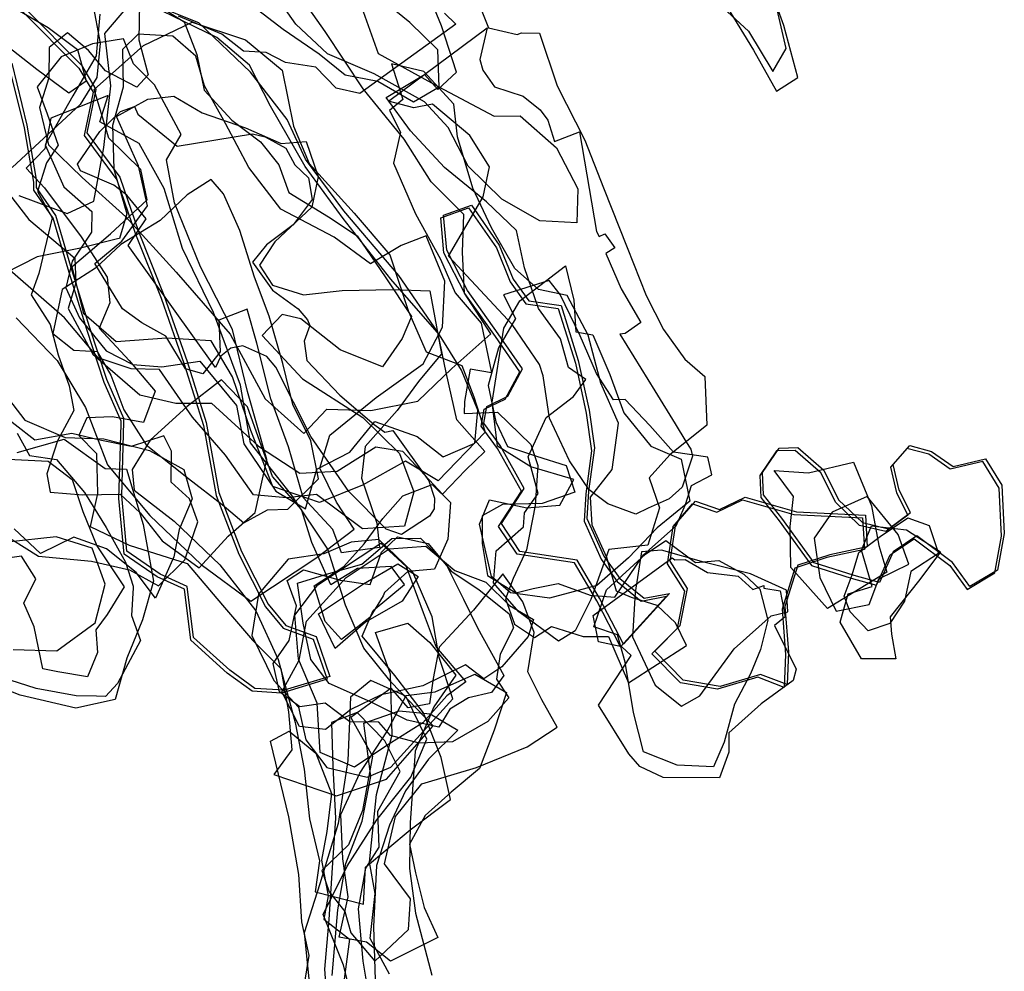
# Model space of a CAD drawing. Extents: x -2080 to 1401, y -3568 to 538.
# Drawn here: x -726 to -370, y -1964 to -1619 of the extents above; entities that cross this region are included whole.
import ezdxf

# ---------------------------------------------------------------- set-up
doc = ezdxf.new("R2010")
doc.units = 0

msp = doc.modelspace()

# ---------------------------------------------------------------- linework, layer by layer
at = {"layer": 'E23LXLIFT', "color": 13}
for points in [[(-452.066, -1645.296, 3028), (-444.364, -1640.392, 3028), (-449.374, -1621.597, 3028), (-457.735, -1598.512, 3028), (-471.284, -1578.877, 3028), (-489.289, -1557.342, 3028), (-508.096, -1541.207, 3028), (-519.498, -1537.987, 3028), (-532.222, -1538.064, 3028), (-530.692, -1547.828, 3028), (-530.612, -1548.094, 3028), (-515.113, -1565.17, 3028), (-502.524, -1577.215, 3028), (-497.77, -1588.352, 3028), (-485.139, -1598.328, 3028), (-471.196, -1612.745, 3028), (-460.4, -1630.46, 3028)], [(-511.223, -1557.056, 3038), (-504.034, -1568.639, 3038), (-505.024, -1579.152, 3038), (-497.523, -1587.897, 3038), (-495.656, -1593.705, 3038), (-487.76, -1594.982, 3038), (-477.426, -1609.37, 3038), (-462.109, -1623.583, 3038), (-453.303, -1638.112, 3038), (-448.514, -1629.815, 3038), (-451.748, -1615.766, 3038), (-453.266, -1601.982, 3038), (-460.399, -1593.294, 3038), (-466.834, -1580.07, 3038), (-475.754, -1563.015, 3038), (-487.85, -1556.009, 3038), (-495.907, -1551.696, 3038), (-501.376, -1549.726, 3038)], [(-420.272, -1811.023, 2964), (-433.808, -1813.891, 2964), (-445.358, -1817.706, 2964), (-449.994, -1832.559, 2964), (-448.719, -1848.985, 2964), (-449.23, -1860.85, 2964), (-458.83, -1857.179, 2964), (-473.357, -1861.524, 2964), (-486.755, -1859.195, 2964), (-497.034, -1848.751, 2964), (-487.818, -1839.471, 2964), (-485.173, -1826.06, 2964), (-491.457, -1816.191, 2964), (-489.425, -1802.682, 2964), (-482.335, -1794.509, 2964), (-473.638, -1797.533, 2964), (-464.379, -1793.101, 2964), (-445.795, -1798.395, 2964), (-420.89, -1799.543, 2964)], [(-455.152, -1836.514, 2951), (-457.805, -1847.219, 2951), (-461.462, -1855.941, 2951), (-467.246, -1866.964, 2951), (-470.951, -1880.708, 2951), (-474.749, -1889.533, 2951), (-487.931, -1889, 2951), (-500.111, -1884.162, 2951), (-503.689, -1869.947, 2951), (-506.691, -1851.736, 2951), (-509.443, -1841.802, 2951), (-518.037, -1838.92, 2951), (-513.513, -1825.558, 2951), (-499.391, -1812.723, 2951), (-492.003, -1807.804, 2951), (-481.262, -1815.744, 2951), (-472.907, -1815.004, 2951), (-463.89, -1819.965, 2951), (-458.025, -1825.366, 2951)], [(-448.458, -1825.699, 2939), (-461.482, -1819.846, 2939), (-478.344, -1815.581, 2939), (-493.552, -1811.203, 2939), (-500.816, -1811.804, 2939), (-503.166, -1826.519, 2939), (-504.028, -1842.541, 2939), (-495.885, -1860.064, 2939), (-486.351, -1867.685, 2939), (-479.772, -1863.895, 2939), (-467.321, -1846.957, 2939), (-453.968, -1835.005, 2939), (-447.884, -1833.525, 2939)], [(-489.789, -1813.995, 2924.339), (-488.734, -1814.78, 2924.339), (-485.007, -1814.631, 2924.341), (-477.012, -1819.286, 2924.342), (-465.88, -1820.678, 2924.348), (-460.532, -1825.506, 2924.347), (-456.61, -1824.057, 2924.351), (-456.659, -1824.94, 2924.35), (-450.681, -1825.937, 2924.353), (-448.93, -1835.406, 2924.346), (-452.729, -1838.473, 2924.341), (-444.925, -1854.308, 2924.332), (-446.002, -1858.428, 2924.328), (-457.62, -1866.819, 2924.313), (-469.262, -1877.244, 2924.297), (-469.209, -1884.33, 2924.291), (-472.588, -1893.6, 2924.28), (-492.964, -1893.487, 2924.281), (-501.4, -1889.445, 2924.279), (-505.399, -1884.887, 2924.273), (-516.416, -1867.263, 2924.275), (-504.606, -1849.285, 2924.299), (-507.942, -1846.197, 2924.299), (-516.378, -1844.387, 2924.295), (-518.245, -1834.899, 2924.302)]]:
    msp.add_polyline3d(points, close=True, dxfattribs=at)
at = {"layer": 'E23LXLIFT', "color": 3}
msp.add_polyline3d([(-563.265, -1604.396, 2960), (-556.079, -1622.394, 2960), (-545.773, -1624.795, 2960), (-544.236, -1624.223, 2960), (-537.651, -1624.331, 2960), (-531.326, -1643.387, 2960), (-521.25, -1662.979, 2960), (-514.58, -1680.267, 2960), (-506.012, -1701.819, 2960), (-499.096, -1719.146, 2960), (-492.817, -1731.404, 2960), (-485.109, -1742.192, 2960), (-477.992, -1748.422, 2960), (-477.158, -1766.035, 2960), (-490.631, -1776.773, 2960), (-498.058, -1785.081, 2960), (-494.319, -1795.927, 2960), (-498.494, -1809.471, 2960), (-512.642, -1811.047, 2960), (-519.175, -1829.118, 2960), (-524.754, -1840.425, 2960), (-530.874, -1844.101, 2960), (-545.155, -1833.52, 2960), (-554.362, -1823.058, 2960), (-553.328, -1811.466, 2960), (-543.525, -1802.845, 2960), (-543.09, -1797.758, 2960), (-538.197, -1790.743, 2960), (-541.808, -1777.528, 2960), (-535.25, -1763.233, 2960), (-525.43, -1755.685, 2960), (-520.99, -1749.54, 2960), (-527.155, -1745.223, 2960), (-530.093, -1734.882, 2960), (-538.079, -1723.861, 2960), (-543.088, -1709.165, 2960), (-545.957, -1695.628, 2960), (-556.888, -1685.331, 2960), (-571.998, -1672.857, 2960), (-584.338, -1659.569, 2960), (-593.116, -1647.603, 2960), (-579.208, -1639.261, 2960), (-574.486, -1644.731, 2960), (-567.689, -1638.397, 2960), (-573.07, -1621.693, 2960), (-580.366, -1603.991, 2960)], dxfattribs=at)
at = {"layer": 'E23LXLIFT', "color": 8}
for points in [[(-682.288, -1613.43, 2977), (-682.525, -1626.722, 2977), (-679.08, -1639.407, 2977), (-683.175, -1643.784, 2977), (-694.494, -1637.889, 2977), (-700.75, -1630.602, 2977), (-708.286, -1624.243, 2977), (-714.906, -1629.473, 2977), (-715.035, -1640.519, 2977), (-718.443, -1651.229, 2977), (-715.188, -1664.702, 2977), (-702.929, -1676.532, 2977), (-687.215, -1690.737, 2977), (-669.032, -1710.743, 2977), (-649.465, -1733.109, 2977), (-636.853, -1756.501, 2977), (-622.885, -1769.044, 2977), (-614.574, -1760.311, 2977), (-598.668, -1760.713, 2977), (-581.664, -1757.393, 2977), (-569.402, -1745.581, 2977), (-555.319, -1732.991, 2977), (-564.79, -1718.274, 2977), (-565.564, -1703.437, 2977), (-565.095, -1689.868, 2977), (-576.862, -1678.117, 2977), (-586.654, -1662.657, 2977), (-601.406, -1644.393, 2977), (-615.204, -1623.704, 2977), (-626.718, -1607.214, 2977)], [(-641.159, -1614.6, 2935), (-630.342, -1622.82, 2935), (-617.325, -1631.833, 2935), (-607.9, -1639.325, 2935), (-596.064, -1641.607, 2935), (-583.178, -1649.09, 2935), (-573.948, -1643.719, 2935), (-574.432, -1630.306, 2935), (-584.605, -1620.429, 2935), (-599.17, -1608.525, 2935)], [(-601.474, -1616.466, 2946), (-596.013, -1631.699, 2946), (-574.303, -1643.563, 2946), (-554.068, -1654.336, 2946), (-544.627, -1654.192, 2946), (-531.548, -1665.815, 2946), (-523.889, -1680.611, 2946), (-524.224, -1692.934, 2946), (-537.548, -1692.14, 2946), (-551.249, -1684.384, 2946), (-563.518, -1672.376, 2946), (-570.669, -1658.406, 2946), (-579.199, -1649.199, 2946), (-597.448, -1639.027, 2946), (-614.366, -1631.811, 2946), (-625.811, -1621.052, 2946), (-634.704, -1608.276, 2946)], [(-729.306, -1682.631, 2967), (-722.272, -1691.74, 2967), (-705.641, -1705.714, 2967), (-705.244, -1714.643, 2967), (-708.1, -1723.87, 2967), (-699.098, -1740.335, 2967), (-682.093, -1755.123, 2967), (-669.181, -1758.129, 2967), (-656.288, -1758.113, 2967), (-639.279, -1773.656, 2967), (-624.299, -1783.405, 2967), (-610.85, -1782.661, 2967), (-596.812, -1773.899, 2967), (-587.196, -1775.498, 2967), (-572.698, -1791.018, 2967), (-564.387, -1782.285, 2967), (-557.409, -1775.602, 2967), (-567.582, -1764.106, 2967), (-571.445, -1746.952, 2967), (-574.473, -1732.447, 2967), (-588.484, -1711.912, 2967), (-608.456, -1688.539, 2967), (-622.323, -1669.85, 2967), (-628.831, -1655.481, 2967), (-642.196, -1638.382, 2967), (-660.803, -1620.634, 2967), (-683.189, -1611.588, 2967)], [(-725.599, -1616.215, 3038), (-715.216, -1622.244, 3038), (-704.683, -1630.235, 3038), (-701.536, -1641.65, 3038), (-707.754, -1646.059, 3038), (-719.388, -1637.468, 3038), (-734.655, -1625.466, 3038), (-743.193, -1622.649, 3038), (-757.819, -1627.203, 3038), (-759.489, -1614.689, 3038)], [(-678.208, -1612.597, 2987), (-666.118, -1620.242, 2987), (-661.541, -1632.082, 2987), (-658.935, -1644.957, 2987), (-648.87, -1655.766, 2987), (-638.504, -1663.602, 2987), (-631.848, -1671.91, 2987), (-628.271, -1681.972, 2987), (-613.896, -1690.763, 2987), (-603.581, -1697.65, 2987), (-593.451, -1712.363, 2987), (-583.9, -1726.74, 2987), (-587.373, -1734.72, 2987), (-594.436, -1744.947, 2987), (-609.693, -1738.793, 2987), (-623.978, -1727.628, 2987), (-630.729, -1726.091, 2987), (-637.912, -1733.662, 2987), (-623.386, -1749.259, 2987), (-601.595, -1763.263, 2987), (-588.333, -1776.29, 2987), (-583.107, -1790.171, 2987), (-586.462, -1802.565, 2987), (-601.674, -1803.515, 2987), (-618.297, -1791.135, 2987), (-629.148, -1792.336, 2987), (-641.052, -1791.251, 2987), (-651.165, -1776.855, 2987), (-663.143, -1763.196, 2987), (-674.977, -1745.914, 2987), (-685.247, -1745.692, 2987), (-697.235, -1741.705, 2987), (-709.353, -1727.271, 2987), (-725.323, -1713.415, 2987), (-740.889, -1699.804, 2987)], [(-699.286, -1613.167, 2967), (-696.42, -1627.898, 2967), (-697.662, -1640.401, 2967), (-703.67, -1650.068, 2967), (-728.32, -1672.917, 2967)], [(-725.853, -1683.062, 2987), (-708.38, -1689.535, 2987), (-698.756, -1685.079, 2987), (-695.2, -1665.616, 2987), (-692.679, -1643.303, 2987), (-694.804, -1624.467, 2987), (-686.423, -1614.681, 2987)], [(-724.403, -1616.59, 3050), (-704.169, -1636.928, 3050), (-699.067, -1645.679, 3050), (-702.313, -1661.295, 3050), (-690.43, -1677.376, 3050), (-683.654, -1697.02, 3050), (-674.421, -1720.081, 3050), (-666.083, -1744.001, 3050), (-659.147, -1766.121, 3050), (-654.556, -1791.439, 3050), (-646.409, -1812.689, 3050), (-636.78, -1831.793, 3050), (-630.376, -1839.501, 3050), (-619.457, -1843.424, 3050), (-614.47, -1857.874, 3050), (-630.938, -1862.908, 3050), (-641.572, -1862.236, 3050), (-650.613, -1855.667, 3050), (-663.686, -1843.79, 3050), (-666.014, -1825.377, 3050), (-675.834, -1820.88, 3050), (-687.805, -1812.639, 3050), (-689.68, -1792.603, 3050), (-688.944, -1765.833, 3050), (-688.937, -1764.64, 3050), (-695.054, -1750.57, 3050), (-701.35, -1731.445, 3050), (-708.03, -1709.681, 3050), (-713.498, -1691.257, 3050), (-720.45, -1681.135, 3050), (-720.479, -1678.24, 3050), (-723.85, -1658.526, 3050), (-729.309, -1636.208, 3050)], [(-696.567, -1617.409, 2956), (-697.944, -1632.48, 2956), (-706.33, -1646.912, 2956), (-716.299, -1664.686, 2956), (-709.59, -1679.932, 2956), (-699.453, -1688.851, 2956), (-699.657, -1696.304, 2956), (-706.611, -1706.743, 2956), (-708.913, -1716.389, 2956), (-703.914, -1727.221, 2956), (-694.251, -1739.212, 2956), (-684.634, -1744.152, 2956), (-674.199, -1745.004, 2956), (-660.48, -1742.902, 2956), (-647.168, -1758.977, 2956), (-644.575, -1772.772, 2956), (-632.947, -1789.971, 2956), (-622.29, -1796.329, 2956), (-618.196, -1781.991, 2956), (-606.295, -1775.773, 2956), (-597.244, -1764.777, 2956), (-581.899, -1770.095, 2956), (-572.467, -1777.459, 2956), (-561.02, -1772.555, 2956), (-559.993, -1760.575, 2956), (-565.833, -1746.216, 2956), (-573.799, -1733.418, 2956), (-591.444, -1713.217, 2956), (-608.63, -1691.263, 2956), (-622.404, -1672.475, 2956), (-634.968, -1650.73, 2956), (-642.561, -1635.913, 2956), (-654.285, -1625.869, 2956), (-673.892, -1616.372, 2956)], [(-571.991, -1617.088, 2924.457), (-567.895, -1621.019, 2924.456), (-602.66, -1646.158, 2924.412), (-611.206, -1644.163, 2924.409), (-618.561, -1636.583, 2924.41), (-629.478, -1634.88, 2924.405), (-636.432, -1631.309, 2924.404), (-644.663, -1630.864, 2924.399), (-652.463, -1624.662, 2924.399), (-668.149, -1618.205, 2924.395)], [(-726.824, -1727.251, 2998), (-712.049, -1742.662, 2998), (-701.737, -1759.709, 2998), (-693.872, -1780.4, 2998), (-678.532, -1798.663, 2998), (-659.973, -1816.418, 2998), (-641.977, -1829.687, 2998), (-618.176, -1813.883, 2998), (-604.731, -1803.706, 2998), (-611.067, -1793.869, 2998), (-617.095, -1781.629, 2998), (-613.431, -1769.692, 2998), (-596.679, -1756.004, 2998), (-579.787, -1743.845, 2998), (-572.789, -1730.663, 2998), (-571.917, -1714.022, 2998), (-578.618, -1697.594, 2998), (-587.703, -1701.093, 2998), (-598.772, -1707.679, 2998), (-611.925, -1698.047, 2998), (-631.168, -1687.978, 2998), (-642.784, -1672.865, 2998), (-651.143, -1656.999, 2998), (-658.77, -1643.319, 2998), (-661.952, -1632.586, 2998), (-670.197, -1625.345, 2998), (-682.782, -1624.66, 2998), (-688.36, -1630.271, 2998), (-688.197, -1643.867, 2998), (-692.022, -1657.665, 2998), (-691.515, -1673.513, 2998), (-686.848, -1689.69, 2998), (-689.529, -1698.512, 2998), (-690.181, -1698.663, 2998), (-703.637, -1701.99, 2998), (-719.218, -1705.24, 2998), (-730.999, -1711.15, 2998)]]:
    msp.add_polyline3d(points, dxfattribs=at)
at = {"layer": 'E23LXLIFT', "color": 1}
msp.add_polyline3d([(-723.403, -1615.59, 3060), (-703.169, -1635.928, 3060), (-698.067, -1644.679, 3060), (-701.313, -1660.295, 3060), (-689.43, -1676.376, 3060), (-682.654, -1696.02, 3060), (-673.421, -1719.081, 3060), (-665.083, -1743.001, 3060), (-658.147, -1765.121, 3060), (-653.556, -1790.439, 3060), (-645.409, -1811.689, 3060), (-635.78, -1830.793, 3060), (-629.376, -1838.501, 3060), (-618.457, -1842.424, 3060), (-613.47, -1856.874, 3060), (-629.938, -1861.908, 3060), (-640.572, -1861.236, 3060), (-649.613, -1854.667, 3060), (-662.686, -1842.79, 3060), (-665.014, -1824.377, 3060), (-674.834, -1819.88, 3060), (-686.805, -1811.639, 3060), (-688.68, -1791.603, 3060), (-687.944, -1764.833, 3060), (-687.937, -1763.64, 3060), (-694.054, -1749.57, 3060), (-700.35, -1730.445, 3060), (-707.03, -1708.681, 3060), (-712.498, -1690.257, 3060), (-719.45, -1680.135, 3060), (-719.479, -1677.24, 3060), (-722.85, -1657.526, 3060), (-728.309, -1635.208, 3060)], dxfattribs=at)
at = {"layer": 'E23LXLIFT', "color": 8}
for points in [[(-574.295, -1786.117, 2945), (-586.08, -1779.014, 2945), (-601.721, -1787.744, 2945), (-617.201, -1794.049, 2945), (-634.069, -1788.222, 2945), (-642.071, -1767.975, 2945), (-648.634, -1748.627, 2945), (-656.419, -1735.571, 2945), (-672.485, -1734.632, 2945), (-690.752, -1735.887, 2945), (-702.427, -1725.849, 2945), (-706.602, -1708.667, 2945), (-692.784, -1696.91, 2945), (-679.51, -1684.572, 2945), (-681.761, -1673.634, 2945), (-693.363, -1662.225, 2945), (-698.61, -1644.637, 2945), (-680.865, -1628.737, 2945), (-663.255, -1620.291, 2945), (-643.962, -1626.72, 2945), (-630.672, -1637.745, 2945), (-626.554, -1657.933, 2945), (-620.914, -1671.496, 2945), (-604.716, -1689.346, 2945), (-591.836, -1704.52, 2945), (-585.047, -1724.905, 2945), (-578.618, -1739.524, 2945), (-565.704, -1744.466, 2945), (-561.432, -1755.759, 2945), (-557.373, -1768.528, 2945)], [(-660.733, -1817.616, 3020), (-650.213, -1806.212, 3020), (-640.493, -1797.627, 3020), (-636.193, -1778.483, 3020), (-643.282, -1753.855, 3020), (-648.609, -1731.418, 3020), (-660.267, -1708.837, 3020), (-669.627, -1685.706, 3020), (-672.482, -1670.113, 3020), (-667.184, -1660.894, 3020), (-676.888, -1643.052, 3020), (-684.443, -1635.397, 3020), (-687.995, -1626.417, 3020), (-699.239, -1628.132, 3020), (-710.571, -1632.916, 3020), (-719.232, -1643.759, 3020), (-715.684, -1653.494, 3020), (-711.706, -1664.749, 3020), (-715.888, -1671.14, 3020), (-719.134, -1681.594, 3020), (-713.791, -1691.134, 3020), (-718.626, -1711.193, 3020), (-721.409, -1718.957, 3020), (-714.573, -1729.698, 3020), (-711.602, -1740.592, 3020), (-707.623, -1751.847, 3020), (-705.997, -1760.685, 3020), (-711.928, -1771.746, 3020), (-715.742, -1783.675, 3020), (-714.542, -1790.237, 3020), (-702.69, -1791.206, 3020), (-689.191, -1791.011, 3020), (-682.049, -1797.777, 3020), (-674.088, -1807.831, 3020)], [(-633.683, -1892.348, 3044), (-611.082, -1900.102, 3044), (-593.029, -1893.993, 3044), (-576.18, -1874.714, 3044), (-591.292, -1858.936, 3044), (-601.222, -1846.64, 3044), (-607.774, -1831.093, 3044), (-614.181, -1810.862, 3044), (-627.33, -1791.24, 3044), (-642.099, -1772.377, 3044), (-645.782, -1751.555, 3044), (-655.54, -1725.296, 3044), (-666.712, -1702.147, 3044), (-673.405, -1680.493, 3044), (-682.354, -1664.205, 3044), (-696.604, -1656.399, 3044), (-693.645, -1646.81, 3044), (-714.347, -1655.09, 3044), (-716.53, -1666.177, 3044), (-723.168, -1673.138, 3044), (-716.649, -1680.212, 3044), (-703.396, -1697.904, 3044), (-693.89, -1712.582, 3044), (-692.968, -1721.819, 3044), (-696.871, -1731.014, 3044), (-685.971, -1742.704, 3044), (-676.609, -1753.784, 3044), (-680.828, -1765.064, 3044), (-692.056, -1762.986, 3044), (-701.27, -1763.346, 3044), (-704.132, -1769.813, 3044), (-697.766, -1776.236, 3044), (-697.399, -1790.783, 3044), (-700.15, -1802.725, 3044), (-686.048, -1809.442, 3044), (-665.086, -1816.007, 3044), (-652.268, -1831.187, 3044), (-641.375, -1843.754, 3044), (-631.146, -1854.087, 3044), (-628.438, -1869.742, 3044), (-627.186, -1883.42, 3044)], [(-573.121, -1740.216, 2935), (-581.396, -1750.207, 2935), (-589.188, -1760.716, 2935), (-600.713, -1773.706, 2935), (-602.006, -1785.26, 2935), (-596.443, -1801.503, 2935), (-595.526, -1810.268, 2935), (-609.298, -1812.204, 2935), (-612.347, -1803.788, 2935), (-623.07, -1792.25, 2935), (-628.421, -1773.902, 2935), (-634.737, -1756.469, 2935), (-639.812, -1736.405, 2935), (-643.372, -1724.132, 2935), (-653.56, -1728.028, 2935), (-653.077, -1739.491, 2935), (-659.403, -1747.531, 2935), (-665.641, -1745.647, 2935), (-672.742, -1733.874, 2935), (-681.458, -1729.012, 2935), (-688.449, -1723.987, 2935), (-698.383, -1707.544, 2935), (-688.668, -1699.546, 2935), (-679.429, -1686.692, 2935), (-682.654, -1672.334, 2935), (-690.524, -1654.399, 2935), (-679.206, -1648.169, 2935), (-669.911, -1647.086, 2935), (-659.617, -1653.082, 2935), (-643.955, -1658.559, 2935), (-631.018, -1664.162, 2935), (-622.047, -1663.53, 2935), (-617.719, -1676.115, 2935), (-619.954, -1687.266, 2935), (-633.35, -1699.767, 2935), (-638.928, -1708.241, 2935), (-634.242, -1715.474, 2935), (-623.043, -1718.974, 2935), (-609.013, -1717.395, 2935), (-590.648, -1717.016, 2935), (-577.271, -1717.533, 2935)], [(-626.155, -1671.923, 2924.375), (-621.225, -1676.604, 2924.374), (-619.799, -1684.474, 2924.368), (-626.733, -1693.672, 2924.356), (-636.317, -1700.811, 2924.343), (-641.389, -1707.066, 2924.335), (-634.176, -1717.238, 2924.33), (-624.88, -1724.001, 2924.33), (-621.593, -1727.971, 2924.329), (-620.734, -1730.055, 2924.328), (-622.693, -1735.72, 2924.322), (-621.782, -1742.658, 2924.316), (-609.885, -1755.231, 2924.313), (-597.473, -1765.866, 2924.312), (-593.623, -1768.61, 2924.312), (-590.681, -1767.923, 2924.314), (-577.677, -1786.134, 2924.307), (-575.615, -1792.41, 2924.302), (-575.76, -1796.333, 2924.299), (-577.426, -1798.933, 2924.296), (-587.549, -1805.582, 2924.283), (-593.165, -1803.697, 2924.281), (-606.559, -1789.997, 2924.285), (-620.372, -1770.094, 2924.293), (-633.035, -1745.066, 2924.307), (-636.274, -1741.169, 2924.31), (-644.955, -1737.397, 2924.355), (-649.196, -1738.209, 2924.382), (-652.897, -1741.103, 2924.41), (-654.808, -1745.248, 2924.43), (-686.331, -1701.067, 2924.529), (-679.797, -1691.44, 2924.47), (-686.897, -1682.828, 2924.495), (-691.575, -1679.297, 2924.516), (-703.619, -1674.086, 2924.577), (-704.633, -1671.677, 2924.578), (-696.604, -1659.836, 2924.506), (-689.119, -1652.654, 2924.446), (-684.029, -1650.868, 2924.412), (-682.815, -1653.567, 2924.41), (-668.597, -1665.209, 2924.353), (-641.369, -1660.729, 2924.375), (-636.873, -1661.815, 2924.377), (-629.38, -1665.931, 2924.378)], [(-710.273, -1717.001, 3018), (-713.572, -1732.93, 3018), (-706.015, -1738.908, 3018), (-697.567, -1739.439, 3018), (-692.593, -1747.972, 3018), (-687.97, -1760.464, 3018), (-679.858, -1773.111, 3018), (-664.588, -1785.278, 3018), (-652.362, -1794.787, 3018), (-644.582, -1801.363, 3018), (-636.035, -1796.705, 3018), (-628.597, -1796.456, 3018), (-617.573, -1785.401, 3018), (-620.378, -1771.68, 3018), (-626.784, -1758.54, 3018), (-630.44, -1743.811, 3018), (-635.354, -1726.634, 3018), (-640.682, -1712.592, 3018), (-645.95, -1695.674, 3018), (-651.899, -1682.416, 3018), (-656.306, -1677.168, 3018), (-665.054, -1682.736, 3018), (-674.748, -1692.049, 3018), (-688.977, -1700.672, 3018), (-698.121, -1709.253, 3018)], [(-684.924, -1782.093, 3040), (-684.198, -1789.608, 3040), (-669.725, -1800.742, 3040), (-653.216, -1816.582, 3040), (-640.204, -1833.138, 3040), (-632.185, -1850.745, 3040), (-626.028, -1873.524, 3040), (-622.737, -1890.467, 3040), (-620.79, -1908.395, 3040), (-617.235, -1923.622, 3040), (-618.828, -1934.795, 3040), (-601.249, -1939.193, 3040), (-600.579, -1925.871, 3040), (-584.457, -1912.416, 3040), (-569.834, -1901.366, 3040), (-573.266, -1886.158, 3040), (-579.635, -1870.059, 3040), (-589.927, -1856.619, 3040), (-601.84, -1842.302, 3040), (-597.847, -1833.066, 3040), (-586.486, -1823.647, 3040), (-591.327, -1817.194, 3040), (-603.419, -1817.906, 3040), (-613.112, -1823.817, 3040), (-620.032, -1808.449, 3040), (-623.658, -1796.536, 3040), (-634.176, -1784.567, 3040), (-638.758, -1771.943, 3040), (-643.237, -1759.459, 3040), (-652.637, -1749.607, 3040), (-664.984, -1759.314, 3040), (-678.461, -1771.481, 3040)], [(-609.253, -1843.53, 2969), (-615.136, -1837.057, 2969), (-619.174, -1824.151, 2969), (-608.38, -1817.198, 2969), (-601.026, -1808.941, 2969), (-594.34, -1799.76, 2969), (-587.128, -1791.606, 2969), (-576.539, -1787.512, 2969), (-569.901, -1793.98, 2969), (-570.822, -1807.225, 2969), (-575.586, -1818.16, 2969), (-585.278, -1819.001, 2969), (-593.658, -1826.591, 2969), (-594.151, -1827.707, 2969), (-598.987, -1835.549, 2969)], [(-569.03, -1865.043, 3016), (-573.937, -1850.041, 3016), (-576.501, -1835.316, 3016), (-583.411, -1819.151, 3016), (-595.726, -1807.342, 3016), (-605.722, -1808.391, 3016), (-615.684, -1812.53, 3016), (-628.551, -1814.532, 3016), (-639.209, -1827.108, 3016), (-641.602, -1842.113, 3016), (-633.765, -1858.374, 3016), (-624.843, -1867.964, 3016), (-622.163, -1879.814, 3016), (-614.569, -1889.804, 3016), (-599.947, -1893.327, 3016), (-591.456, -1889.69, 3016)], [(-548.693, -1834.281, 2989), (-547.029, -1839.375, 2989), (-551.947, -1848.858, 2989), (-553.207, -1857.836, 2989), (-548.735, -1864.684, 2989), (-556.401, -1873.239, 2989), (-569.094, -1880.58, 2989), (-581.218, -1880.971, 2989), (-591.603, -1878.237, 2989), (-595.816, -1873.377, 2989), (-606.231, -1873.278, 2989), (-615.184, -1866.556, 2989), (-624.367, -1867.841, 2989), (-631.649, -1862.508, 2989), (-633.957, -1852.224, 2989), (-628.156, -1843.946, 2989), (-625.469, -1831.418, 2989), (-628.878, -1822.159, 2989), (-622.951, -1818.361, 2989), (-609.697, -1822.04, 2989), (-598.948, -1823.636, 2989), (-594.759, -1811.967, 2989), (-589.007, -1806.446, 2989), (-577.881, -1808.854, 2989), (-569.614, -1818.8, 2989), (-559.59, -1825.499, 2989)], [(-550.55, -1856.611, 3000), (-554.995, -1862.745, 3000), (-563.4, -1864.595, 3000), (-570.11, -1868.793, 3000), (-574.033, -1875.2, 3000), (-585.502, -1872.661, 3000), (-598.828, -1866.051, 3000), (-613.664, -1859.45, 3000), (-620.372, -1850.765, 3000), (-623.105, -1837.692, 3000), (-625.111, -1823.229, 3000), (-613.848, -1819.639, 3000), (-601.942, -1816.341, 3000), (-591.068, -1806.97, 3000), (-580.746, -1806.873, 3000), (-571.422, -1816.483, 3000), (-565.204, -1828.986, 3000), (-560.088, -1839.362, 3000)], [(-551.259, -1853.424, 2979), (-557.788, -1857.761, 2979), (-564.412, -1852.724, 2979), (-579.825, -1860.304, 2979), (-594.864, -1863.541, 2979), (-605.931, -1868.857, 2979), (-615.083, -1876.145, 2979), (-624.472, -1875.045, 2979), (-630.825, -1862.447, 2979), (-624.534, -1851.041, 2979), (-621.881, -1836.975, 2979), (-607.602, -1821.129, 2979), (-591.975, -1810.753, 2979), (-578.715, -1809.836, 2979), (-568.349, -1818.552, 2979), (-557.099, -1822.872, 2979), (-548.509, -1831.27, 2979), (-539.81, -1836.291, 2979), (-541.822, -1842.409, 2979)], [(-595.037, -1808.769, 3011), (-585.905, -1817.181, 3011), (-579.705, -1833.739, 3011), (-574.978, -1846.372, 3011), (-564.27, -1858.849, 3011), (-571.242, -1863.872, 3011), (-579.818, -1873.669, 3011), (-592.498, -1881.587, 3011), (-604.513, -1889.669, 3011), (-617.004, -1884.384, 3011), (-618.002, -1866.61, 3011), (-624.804, -1850.713, 3011), (-626.134, -1834.708, 3011), (-617.758, -1823.752, 3011)], [(-601.264, -1823.427, 2960), (-588.921, -1816.219, 2960), (-581.601, -1820.783, 2960), (-587.298, -1829.682, 2960), (-600.578, -1837.244, 2960), (-611.59, -1846.741, 2960), (-617.584, -1834.277, 2960)]]:
    msp.add_polyline3d(points, close=True, dxfattribs=at)
at = {"layer": 'E23LXLIFT', "color": 3}
for points in [[(-556.618, -1622.437, 2924.462), (-559.212, -1633.839, 2924.451), (-558.205, -1637.737, 2924.448), (-553.985, -1643.742, 2924.446), (-543.563, -1647.096, 2924.449), (-537.406, -1652.022, 2924.449), (-534.658, -1655.821, 2924.447), (-532.301, -1663.494, 2924.442), (-523.255, -1660.008, 2924.451), (-517.06, -1696.048, 2924.424), (-516.078, -1697.838, 2924.423), (-514.043, -1696.905, 2924.425), (-510.51, -1701.881, 2924.423), (-513.672, -1703.991, 2924.419), (-508.199, -1716.811, 2924.411), (-501.107, -1728.871, 2924.405), (-506.695, -1732.92, 2924.398), (-508.706, -1733.092, 2924.397), (-496.045, -1753.658, 2924.387), (-488.664, -1765.621, 2924.381), (-484.79, -1771.901, 2924.378), (-483.04, -1774.738, 2924.377), (-482.45, -1777.214, 2924.375), (-486.098, -1788.47, 2924.363), (-490.828, -1792.689, 2924.357), (-498.379, -1796.027, 2924.349), (-502.84, -1798.26, 2924.344), (-513.042, -1794.44, 2924.341), (-519.689, -1789.417, 2924.341), (-526.853, -1779, 2924.345), (-534.02, -1763.483, 2924.354), (-536.381, -1748.16, 2924.366), (-537.682, -1744.139, 2924.369), (-547.594, -1729.604, 2924.375), (-570.605, -1704.998, 2924.382), (-558.036, -1683.538, 2924.408), (-555.737, -1672.651, 2924.419), (-562.852, -1661.351, 2924.425), (-576.392, -1649.98, 2924.426), (-583.085, -1651.259, 2924.42), (-592.305, -1648.909, 2924.417)], [(-484.515, -1845.76, 2974), (-488.551, -1837.578, 2974), (-495.121, -1831.293, 2974), (-504.49, -1828.311, 2974), (-509.816, -1826.036, 2974), (-513.408, -1813.899, 2974), (-518.636, -1802.217, 2974), (-519.258, -1792.14, 2974), (-511.456, -1782.019, 2974), (-509.117, -1765.333, 2974), (-515.52, -1750.906, 2974), (-520.108, -1733.474, 2974), (-527.725, -1719.187, 2974), (-538.027, -1717.013, 2974), (-546.6, -1709.371, 2974), (-555.096, -1694.643, 2974), (-561.833, -1680.357, 2974), (-567.387, -1661.781, 2974), (-568.64, -1649.98, 2974), (-579.442, -1638.186, 2974), (-591.169, -1635.43, 2974), (-587.05, -1648.271, 2974), (-591.89, -1652.223, 2974), (-587.942, -1660.14, 2974), (-590.487, -1671.269, 2974), (-582.453, -1689.637, 2974), (-573.502, -1706.001, 2974), (-568.222, -1718.193, 2974), (-558.809, -1729.159, 2974), (-554.995, -1747.17, 2974), (-562.713, -1745.808, 2974), (-564.766, -1757.447, 2974), (-564.893, -1761.826, 2974), (-552.882, -1761.294, 2974), (-540.814, -1773.018, 2974), (-538.325, -1780.6, 2974), (-539.273, -1795.037, 2974), (-542.403, -1811.106, 2974), (-547.162, -1821.476, 2974), (-549.984, -1828.859, 2974), (-546.776, -1837.989, 2974), (-539.501, -1842.868, 2974), (-533.324, -1838.795, 2974), (-521.915, -1842.448, 2974), (-512.753, -1842.511, 2974), (-505.491, -1859.26, 2974)], [(-508.376, -1846.219, 2982), (-516.989, -1829.56, 2982), (-525.056, -1815.875, 2982), (-545.798, -1812.674, 2982), (-552.484, -1802.658, 2982), (-544.174, -1789.929, 2982), (-552.905, -1774.445, 2982), (-558.822, -1766.369, 2982), (-557.7, -1760.322, 2982), (-550.088, -1756.596, 2982), (-544.796, -1746.732, 2982), (-553.576, -1734.005, 2982), (-564.677, -1718.406, 2982), (-572.224, -1703.796, 2982), (-573.347, -1691.12, 2982), (-563.294, -1687.456, 2982), (-553.217, -1701.954, 2982), (-548.261, -1714.217, 2982), (-542.571, -1722.132, 2982), (-530.892, -1723.808, 2982), (-524.721, -1743.672, 2982), (-520.778, -1761.684, 2982), (-518.858, -1775.301, 2982), (-520.947, -1790.874, 2982), (-521.532, -1800.774, 2982), (-515.415, -1814.472, 2982), (-509.621, -1822.529, 2982), (-500.919, -1829.652, 2982), (-491.731, -1827.928, 2982)], [(-483.303, -1793.514, 2946), (-495.171, -1803.196, 2946), (-505.522, -1814.055, 2946), (-516.989, -1823.988, 2946), (-534.112, -1828.585, 2946), (-548.228, -1826.726, 2946), (-555.037, -1820.709, 2946), (-559.369, -1801.866, 2946), (-555.809, -1793.043, 2946), (-542.232, -1795.951, 2946), (-530.388, -1795.007, 2946), (-525.241, -1785.674, 2946), (-540.822, -1781.073, 2946), (-552.82, -1773.629, 2946), (-554.775, -1757.73, 2946), (-550.599, -1731.015, 2946), (-544.794, -1721.091, 2946), (-528.323, -1708.47, 2946), (-525.257, -1720.828, 2946), (-524.573, -1732.317, 2946), (-518.377, -1733.334, 2946), (-512.221, -1747.678, 2946), (-507.256, -1761.587, 2946), (-497.47, -1773.597, 2946), (-486.444, -1778.376, 2946)], [(-550.704, -1718.876, 2936), (-546.358, -1727.479, 2936), (-552.474, -1738.088, 2936), (-556.205, -1751.741, 2936), (-553.518, -1764.877, 2936), (-549.277, -1773.779, 2936), (-538.735, -1777.312, 2936), (-528.034, -1780.616, 2936), (-524.973, -1790.289, 2936), (-536.74, -1794.367, 2936), (-551.05, -1794.749, 2936), (-558.422, -1798.834, 2936), (-558.42, -1808.819, 2936), (-556.522, -1820.46, 2936), (-546.248, -1826.716, 2936), (-539.987, -1825.109, 2936), (-531.001, -1823.329, 2936), (-519.422, -1827.514, 2936), (-510.423, -1828.248, 2936), (-500.045, -1812.917, 2936), (-488.303, -1802.493, 2936), (-484.863, -1794.764, 2936), (-482.795, -1787.84, 2936), (-475.388, -1783.949, 2936), (-476.803, -1777.653, 2936), (-489.229, -1775.859, 2936), (-497.757, -1766.212, 2936), (-506.761, -1756.81, 2936), (-510.98, -1756.892, 2936), (-517.136, -1747.337, 2936), (-523.022, -1733.738, 2936), (-530.277, -1718.749, 2936), (-534.207, -1713.786, 2936)]]:
    msp.add_polyline3d(points, close=True, dxfattribs=at)
at = {"layer": 'E23LXLIFT', "color": 1}
for points in [[(-507.376, -1845.219, 2992), (-515.989, -1828.56, 2992), (-524.056, -1814.875, 2992), (-544.798, -1811.674, 2992), (-551.484, -1801.658, 2992), (-543.174, -1788.929, 2992), (-551.905, -1773.445, 2992), (-557.822, -1765.369, 2992), (-556.7, -1759.322, 2992), (-549.088, -1755.596, 2992), (-543.796, -1745.732, 2992), (-552.576, -1733.005, 2992), (-563.677, -1717.406, 2992), (-571.224, -1702.796, 2992), (-572.347, -1690.12, 2992), (-562.294, -1686.456, 2992), (-552.217, -1700.954, 2992), (-547.261, -1713.217, 2992), (-541.571, -1721.132, 2992), (-529.892, -1722.808, 2992), (-523.721, -1742.672, 2992), (-519.778, -1760.684, 2992), (-517.858, -1774.301, 2992), (-519.947, -1789.874, 2992), (-520.532, -1799.774, 2992), (-514.415, -1813.472, 2992), (-508.621, -1821.529, 2992), (-499.919, -1828.652, 2992), (-490.731, -1826.928, 2992)], [(-450.088, -1799.638, 3060), (-456.718, -1791.23, 3060), (-457.071, -1783.21, 3060), (-451.083, -1774.33, 3060), (-444.344, -1774.16, 3060), (-434.975, -1782.293, 3060), (-429.575, -1793.023, 3060), (-420.978, -1801.29, 3060), (-411.523, -1803.476, 3060), (-403.613, -1797.648, 3060), (-407.649, -1789.508, 3060), (-409.886, -1780.261, 3060), (-403.898, -1773.452, 3060), (-396.004, -1775.59, 3060), (-388.225, -1780.972, 3060), (-376.446, -1778.178, 3060), (-370.563, -1787.789, 3060), (-369.694, -1805.236, 3060), (-372.141, -1818.479, 3060), (-382.139, -1824.429, 3060), (-388.416, -1815.761, 3060), (-401.317, -1806.089, 3060), (-409.91, -1811.876, 3060), (-414.847, -1822.922, 3060), (-424.001, -1820.405, 3060), (-438.418, -1815.773, 3060)], [(-419.272, -1810.023, 2974), (-432.808, -1812.891, 2974), (-444.358, -1816.706, 2974), (-448.994, -1831.559, 2974), (-447.719, -1847.985, 2974), (-448.23, -1859.85, 2974), (-457.83, -1856.179, 2974), (-472.357, -1860.524, 2974), (-485.755, -1858.195, 2974), (-496.034, -1847.751, 2974), (-486.818, -1838.471, 2974), (-484.173, -1825.06, 2974), (-490.457, -1815.191, 2974), (-488.425, -1801.682, 2974), (-481.335, -1793.509, 2974), (-472.638, -1796.533, 2974), (-463.379, -1792.101, 2974), (-444.795, -1797.395, 2974), (-419.89, -1798.543, 2974)]]:
    msp.add_polyline3d(points, close=True, dxfattribs=at)
at = {"layer": 'E23LXLIFT', "color": 13}
for points in [[(-734.037, -1750.87, 2935), (-723.732, -1764.228, 2935), (-709.138, -1770.476, 2935), (-695.128, -1770.969, 2935), (-678.707, -1775.246, 2935), (-666.213, -1782.037, 2935), (-663.203, -1792.649, 2935), (-667.949, -1803.773, 2935), (-669.844, -1813.595, 2935), (-676.468, -1828.569, 2935), (-683.472, -1819.328, 2935), (-694.23, -1810.741, 2935), (-705.944, -1806.529, 2935), (-718.03, -1812.447, 2935), (-727.534, -1803.495, 2935)], [(-733.517, -1804.299, 2952), (-718.759, -1813.426, 2952), (-699.595, -1815.182, 2952), (-685.933, -1818.354, 2952), (-675.376, -1824.131, 2952), (-665.937, -1814.704, 2952), (-665.648, -1814.056, 2952), (-661.181, -1800.97, 2952), (-664.186, -1792.709, 2952), (-670.801, -1786.659, 2952), (-670.715, -1775.477, 2952), (-673.503, -1769.891, 2952), (-685.238, -1773.807, 2952), (-696.641, -1771.486, 2952), (-706.707, -1769.055, 2952), (-720.096, -1771.459, 2952), (-734.429, -1760.385, 2952)], [(-726.534, -1775.929, 2982), (-709.507, -1771.094, 2982), (-694.641, -1781.714, 2982), (-687.009, -1781.933, 2982), (-680.982, -1802.022, 2982), (-677.259, -1822.407, 2982), (-681.231, -1836.471, 2982), (-686.803, -1850.305, 2982), (-691.092, -1865.265, 2982), (-705.304, -1868.432, 2982), (-725.346, -1863.662, 2982), (-750.676, -1853.734, 2982)], [(-726.482, -1768.928, 3022), (-722.028, -1777.056, 3022), (-712.258, -1778.422, 3022), (-702.177, -1790.413, 3022), (-694.341, -1803.025, 3022), (-687.382, -1815.611, 3022), (-684.522, -1824.221, 3022), (-684.523, -1824.912, 3022), (-685.149, -1834.862, 3022), (-681.952, -1843.927, 3022), (-690.177, -1859.503, 3022), (-694.518, -1864.14, 3022), (-697.807, -1864.083, 3022), (-705.201, -1863.955, 3022), (-719.654, -1861.28, 3022), (-735.166, -1856.346, 3022)], [(-729.763, -1778.381, 2991), (-715.318, -1779.071, 2991), (-706.539, -1785.673, 2991), (-702.785, -1797.281, 2991), (-697.705, -1809.655, 2991), (-692.393, -1817.612, 2991), (-687.86, -1824.509, 2991), (-693.894, -1834.504, 2991), (-698.065, -1840.078, 2991), (-697.419, -1848.204, 2991), (-701.023, -1857.063, 2991), (-711.722, -1855.248, 2991), (-717.253, -1854.094, 2991), (-720.292, -1839.02, 2991), (-724.126, -1830.41, 2991), (-719.786, -1821.663, 2991), (-724.92, -1813.357, 2991), (-732.752, -1814.55, 2991)], [(-727.878, -1847.218, 2982), (-712.175, -1847.657, 2982), (-698.342, -1837.525, 2982), (-694.634, -1823.549, 2982), (-699.35, -1810.496, 2982), (-712.394, -1806.419, 2982), (-730.069, -1808.334, 2982)]]:
    msp.add_polyline3d(points, dxfattribs=at)
at = {"layer": 'E23LXLIFT', "color": 6}
for points in [[(-439.418, -1816.773, 3050), (-425.001, -1821.405, 3050), (-415.847, -1823.922, 3050), (-410.91, -1812.876, 3050), (-402.317, -1807.089, 3050), (-389.416, -1816.761, 3050), (-383.139, -1825.429, 3050), (-373.141, -1819.479, 3050), (-370.694, -1806.236, 3050), (-371.563, -1788.789, 3050), (-377.446, -1779.178, 3050), (-389.225, -1781.972, 3050), (-397.004, -1776.59, 3050), (-404.898, -1774.452, 3050), (-410.886, -1781.261, 3050), (-408.649, -1790.508, 3050), (-404.613, -1798.648, 3050), (-412.523, -1804.476, 3050), (-421.978, -1802.29, 3050), (-430.575, -1794.023, 3050), (-435.975, -1783.293, 3050), (-445.344, -1775.16, 3050), (-452.083, -1775.33, 3050), (-458.071, -1784.21, 3050), (-457.718, -1792.23, 3050), (-451.088, -1800.638, 3050)], [(-433.551, -1832.304, 3038), (-446.898, -1817.516, 3038), (-447.072, -1802.746, 3038), (-445.903, -1791.885, 3038), (-452.852, -1782.409, 3038), (-440.496, -1783.244, 3038), (-424.232, -1779.472, 3038), (-417.755, -1795.274, 3038), (-415.067, -1809.614, 3038), (-412.154, -1819.222, 3038)], [(-419.32, -1791.818, 3028), (-431.941, -1797.513, 3028), (-438.474, -1806.96, 3028), (-436.387, -1821.163, 3028), (-430.486, -1833.316, 3028), (-418.555, -1830.9, 3028), (-415.061, -1821.56, 3028), (-404.206, -1816.254, 3028), (-408.024, -1805.529, 3028)], [(-403.46, -1818.975, 3007), (-405.81, -1829.657, 3007), (-411.08, -1837.795, 3007), (-418.92, -1840.428, 3007), (-425.414, -1833.537, 3007), (-427.525, -1827.918, 3007), (-424.701, -1820.14, 3007), (-422.276, -1812.109, 3007), (-414.606, -1806.244, 3007), (-404.605, -1799.56, 3007), (-396.827, -1802.384, 3007), (-393.427, -1812.484, 3007)], [(-408.925, -1850.543, 3018), (-421.27, -1850.485, 3018), (-429.043, -1837.263, 3018), (-426.163, -1826.977, 3018), (-417.424, -1824.355, 3018), (-421.27, -1811.291, 3018), (-417.666, -1802.432, 3018), (-405.087, -1803.842, 3018), (-392.812, -1811.791, 3018), (-400.232, -1821.826, 3018), (-410.998, -1835.303, 3018), (-410.511, -1841.585, 3018)]]:
    msp.add_polyline3d(points, close=True, dxfattribs=at)
at = {"layer": 'E23LXLIFT', "color": 11}
for points in [[(-605.877, -1871.733, 2946), (-598.093, -1885.669, 2946), (-601.622, -1905.317, 2946), (-606.757, -1917.826, 2946), (-616.387, -1927.111, 2946), (-613.657, -1934.727, 2946), (-608.095, -1941.873, 2946), (-605.892, -1949.664, 2946), (-597.259, -1959.891, 2946), (-584.988, -1948.413, 2946), (-584.268, -1937.339, 2946), (-593.741, -1924.667, 2946), (-589.759, -1907.533, 2946), (-580.266, -1895.716, 2946), (-560.444, -1889.788, 2946), (-542.097, -1882.327, 2946), (-531.275, -1875.224, 2946), (-536.814, -1865.318, 2946), (-541.897, -1855.29, 2946), (-539.642, -1840.984, 2946), (-543.704, -1829.972, 2946), (-550.895, -1819.765, 2946), (-561.587, -1832.916, 2946), (-574.001, -1846.257, 2946), (-576.146, -1857.628, 2946), (-577.408, -1866.802, 2946), (-585.145, -1868.197, 2946), (-591.287, -1861.155, 2946)], [(-549.64, -1862.691, 2935), (-554.018, -1876.345, 2935), (-559.364, -1890.164, 2935), (-569.674, -1898.688, 2935), (-578.982, -1907.241, 2935), (-584.655, -1917.489, 2935), (-582.564, -1927.933, 2935), (-579.356, -1940.5, 2935), (-574.422, -1951.259, 2935), (-591.532, -1959.861, 2935), (-600.201, -1952.923, 2935), (-610.056, -1951.208, 2935), (-606.792, -1936.627, 2935), (-608.738, -1922.81, 2935), (-609.463, -1906.794, 2935), (-602.68, -1891.815, 2935), (-592.893, -1876.924, 2935), (-585.833, -1863.811, 2935), (-575.38, -1862.476, 2935), (-561.053, -1856.02, 2935)]]:
    msp.add_polyline3d(points, close=True, dxfattribs=at)
for points in [[(-591.856, -1964.517, 2978), (-598.915, -1951.632, 2978), (-597.137, -1935.379, 2978), (-599.092, -1924.001, 2978), (-596.583, -1899.628, 2978), (-590.922, -1877.959, 2978), (-591.509, -1856.047, 2978), (-597.021, -1840.956, 2978), (-585.305, -1837.671, 2978), (-577.305, -1844.671, 2978), (-567.875, -1856.489, 2978), (-575.913, -1867.843, 2978), (-582.623, -1883.874, 2978), (-584.387, -1909.875, 2978), (-584.693, -1926.363, 2978), (-582.553, -1942.487, 2978), (-576.582, -1964.945, 2978)], [(-604.435, -1977.536, 2968), (-608.577, -1961.344, 2968), (-615.898, -1943.009, 2968), (-607.248, -1925.465, 2968), (-596.521, -1908.692, 2968), (-584.202, -1893.368, 2968), (-578.426, -1879.64, 2968), (-586.003, -1864.094, 2968), (-598.679, -1858.423, 2968), (-606.049, -1864.414, 2968), (-607.007, -1887.337, 2968), (-610.456, -1910.113, 2968), (-617.137, -1931.871, 2968), (-622.805, -1949.64, 2968), (-620.316, -1973.428, 2968)], [(-598.156, -1979.336, 2989), (-601.44, -1959.83, 2989), (-603.055, -1940.942, 2989), (-600.437, -1926.244, 2989), (-595.698, -1918.634, 2989), (-596.088, -1905.639, 2989), (-588.054, -1891.28, 2989), (-593.616, -1880.178, 2989), (-603.628, -1869.88, 2989), (-612.882, -1873.51, 2989), (-612.354, -1889.478, 2989), (-611.46, -1908.136, 2989), (-612.658, -1926.054, 2989), (-613.839, -1944.729, 2989), (-615.371, -1962.787, 2989), (-614.262, -1977.771, 2989)], [(-612.607, -1965.053, 2958), (-610.591, -1941.338, 2958), (-607.683, -1924.49, 2958), (-601.75, -1909.24, 2958), (-598.69, -1893.044, 2958), (-601.136, -1873.8, 2958), (-588.375, -1869.35, 2958), (-577.151, -1870.386, 2958), (-567.246, -1876.313, 2958), (-577.857, -1886.818, 2958), (-586.157, -1898.244, 2958), (-591.901, -1910.631, 2958), (-596.614, -1925.314, 2958), (-597.699, -1947.474, 2958), (-597.063, -1966.628, 2958)], [(-624.403, -1979.233, 2999), (-620.914, -1957.843, 2999), (-623.552, -1945.624, 2999), (-624.677, -1928.487, 2999), (-628.256, -1907.703, 2999), (-634.905, -1880.351, 2999), (-628.19, -1876.738, 2999), (-618.478, -1884.646, 2999), (-612.81, -1899.217, 2999), (-614.563, -1913.02, 2999), (-616.522, -1923.274, 2999), (-614.12, -1936.21, 2999), (-615.672, -1944.641, 2999), (-606.356, -1951.859, 2999), (-608.488, -1968.117, 2999)]]:
    msp.add_polyline3d(points, dxfattribs=at)

doc.saveas('drawing.dxf')
